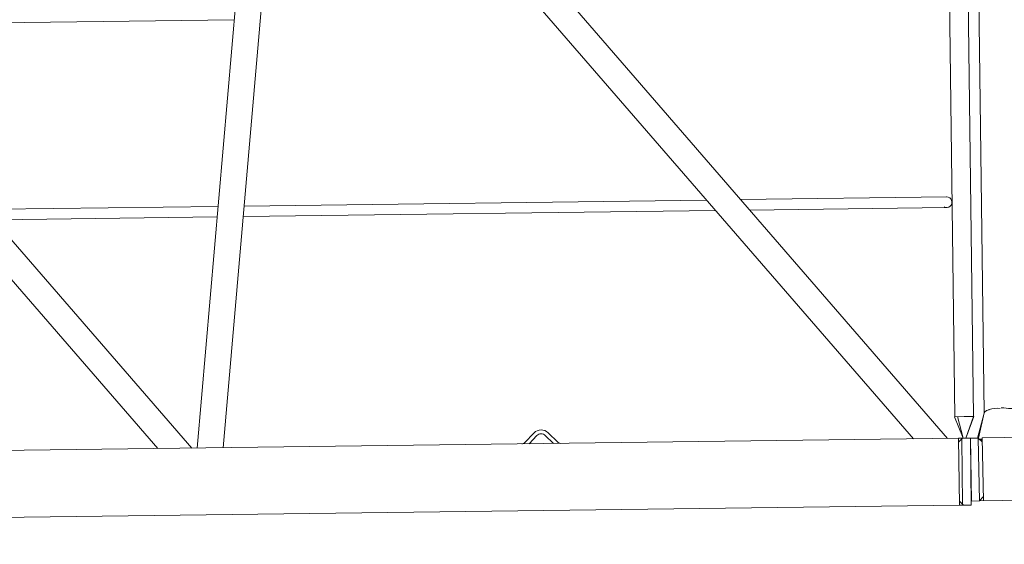
# Model space of a CAD drawing. Units: millimetres. Extents: x -545739 to 586578, y -1706663 to 299398.
# Drawn here: x -362960 to -360459, y -1397013 to -1395680 of the extents above; entities that cross this region are included whole.
import ezdxf

# ---------------------------------------------------------------- set-up
doc = ezdxf.new("R2010")
doc.units = ezdxf.units.MM
doc.header["$LTSCALE"] = 150
doc.linetypes.add('K', pattern=[2.5, 1.25, -0.25, 0.25, -0.25, 0.25, -0.25])
doc.layers.get('0').update_dxf_attribs({"lineweight": 18})
for name, color, linetype, lineweight in [('02_AXIS', 7, 'Continuous', 18), ('07', 6, 'K', 18), ('10_ROUNDS', 7, 'Continuous', 18), ('11_CHAMFER', 7, 'Continuous', 18), ('1轮廓实线层', 7, 'Continuous', 18)]:
    doc.layers.add(name, color=color, linetype=linetype, lineweight=lineweight)

# ---------------------------------------------------------------- blocks, each defined once
blk = doc.blocks.new('A$C0E4D3201')
at = {"color": 7, "linetype": 'Continuous'}
for p, q in [((1794.2, 15600.8), (3378.6, 13770.9)), ((1880.6, 15601.9), (3465, 13772)), ((3637.3, 15608.4), (3478.8, 13772.2)), ((3703.6, 15608.9), (3545.1, 13773.1)), ((3727.8, 15609.6), (5298.4, 13795.5)), ((5382.5, 15498.5), (5403.6, 13851.9)), ((5430.5, 15499.1), (5451.6, 13852.5)), ((5478.5, 13861.7), (5457.4, 15477.5)), ((4380, 14957.2), (5384.8, 13796.7)), ((3572.7, 14860.1), (2534.4, 14846.8)), ((5383.1, 14410.1), (4859.5, 14403.4)), ((3531.8, 14386.3), (2939.6, 14378.8)), ((4773.1, 14402.3), (3598.1, 14387.2)), ((4796.1, 14375.8), (3595.8, 14360.4)), ((5383.4, 14383.3), (4882.4, 14376.9)), ((3529.5, 14359.5), (2962.6, 14352.2)), ((5473.3, 13797.9), (15421.1, 13987.3)), ((5478.2, 13861.3), (5461.2, 13797.7)), ((5478.6, 13862.1), (5463.6, 13797.7)), ((5427.6, 13852.2), (5402.8, 13851.9)), ((5402.8, 13851.9), (5424.8, 13797.2)), ((5410.4, 13852), (5424.8, 13797.2)), ((5437.6, 13852.3), (5427.6, 13852.2)), ((5431.8, 13797.3), (5451.6, 13852.5)), ((5431.8, 13797.3), (5452.4, 13852.5)), ((5444.9, 13852.4), (5437.6, 13852.3)), ((5452.4, 13852.5), (5451.6, 13852.5)), ((4334.8, 13810.8), (4310.7, 13785.8)), ((4395, 13786.9), (4370.3, 13811.2)), ((5466.4, 13637.8), (15444.6, 13827.8)), ((4342, 13803.8), (4321.9, 13783)), ((4383.9, 13783.8), (4363.3, 13804.1)), ((5413.3, 13797), (5443.3, 13797.4)), ((5463.6, 13797.8), (5463.3, 13797.7)), ((5473.4, 13794.6), (5466.8, 13794.5)), ((5467.9, 13793.3), (5473.4, 13793.5)), ((5473.4, 13793.4), (5467.9, 13793.3)), ((5469.1, 13792.2), (5473.4, 13792.3)), ((5476.4, 13638), (5473.3, 13797.9)), ((5443.9, 13769.4), (5443.7, 13769.4)), ((5445.9, 13664.4), (5445, 13664.4)), ((5415.5, 13627), (5445.5, 13627.4))]:
    blk.add_line(p, q, dxfattribs=at)
blk.add_lwpolyline([(5490.2, 13869.6), (5490.7, 13869.9), (5491.3, 13870)], dxfattribs=at)
for centre, radius, start, end in [((5383.2, 14396.7), 13.4, 240.7346, 90.7346), ((5450.8, 13378.9), 473.6, 90.3129, 90.7216), ((4352.8, 13793.4), 25, 45.4534, 136.0157), ((4303.5, 13792.8), 10, 270.7346, 316.0157), ((4352.8, 13793.4), 15, 45.4534, 136.0157), ((4402, 13794.1), 10, 225.4534, 270.7346)]:
    blk.add_arc(centre, radius, start, end, dxfattribs=at)
for points, knots in [([(5478.6, 13862.1), (5478.7, 13862.6), (5479.3, 13863.6), (5480.1, 13864.5), (5480.6, 13864.9)], [0, 0, 0, 0, 1.587091, 3.522071, 3.522071, 3.522071, 3.522071]), ([(5480.6, 13864.9), (5481.8, 13865.8), (5484.9, 13867.6), (5488.3, 13868.9), (5490.2, 13869.6)], [0, 0, 0, 0, 4.608507, 10.723322, 10.723322, 10.723322, 10.723322]), ([(5521.8, 13874.1), (5530, 13874.3), (5539.7, 13873), (5549.7, 13872.5), (5551.3, 13872.9)], [0, 0, 0, 0, 24.640067, 29.484358, 29.484358, 29.484358, 29.484358]), ([(5451.6, 13852.5), (5451.7, 13852.2), (5449.7, 13852.8), (5449.1, 13852.5), (5448.2, 13852.5)], [0, 0, 0, 0, 0.889052, 3.443479, 3.443479, 3.443479, 3.443479])]:
    blk.add_open_spline(points, degree=3, knots=knots, dxfattribs=at)
blk.add_open_spline([(5491.3, 13870), (5500.3, 13872.6), (5510, 13874.3), (5519.3, 13873)], degree=3, dxfattribs=at)
at = {"layer": '02_AXIS', "color": 7, "linetype": 'Continuous'}
for p, q in [((5446.4, 13637.4), (5443.3, 13797.4)), ((5443.3, 13797.4), (5445.5, 13627.4)), ((5443.7, 13769.4), (5443.9, 13769.4)), ((5444.1, 13739.9), (5444.4, 13739.9)), ((5444.9, 13674.9), (5445.7, 13674.9)), ((5445, 13664.4), (5445.9, 13664.4))]:
    blk.add_line(p, q, dxfattribs=at)
at = {"layer": '07'}
blk.add_arc((20842.3, 304165.1), 291278.4, 266.418669, 277.778237, dxfattribs=at)
at = {"layer": '10_ROUNDS', "color": 7, "linetype": 'Continuous'}
for p, q in [((5413.3, 13797), (1203.7, 13743)), ((5413.3, 13797), (5415.5, 13627)), ((5445.7, 13674.9), (5444.9, 13674.9)), ((5415.5, 13627), (1205.9, 13573.1))]:
    blk.add_line(p, q, dxfattribs=at)
at = {"layer": '11_CHAMFER', "color": 7, "linetype": 'Continuous'}
for p, q in [((5413.5, 13787), (5423.3, 13797.1)), ((5423.5, 13629.1), (5421.4, 13795.1)), ((5463.3, 13797.7), (5443.3, 13797.4)), ((5463.3, 13797.7), (5466.4, 13637.8)), ((5463.3, 13797.7), (5473.5, 13787.9)), ((5425.5, 13627.2), (5415.4, 13637)), ((5466.4, 13637.8), (5446.4, 13637.4)), ((5476.2, 13648), (5466.4, 13637.8))]:
    blk.add_line(p, q, dxfattribs=at)

msp = doc.modelspace()

# ---------------------------------------------------------------- block references
at = {"layer": '1轮廓实线层'}
msp.add_blockref('A$C0E4D3201', (-365988.2, -1410540.9), dxfattribs=at)

doc.saveas('drawing.dxf')
